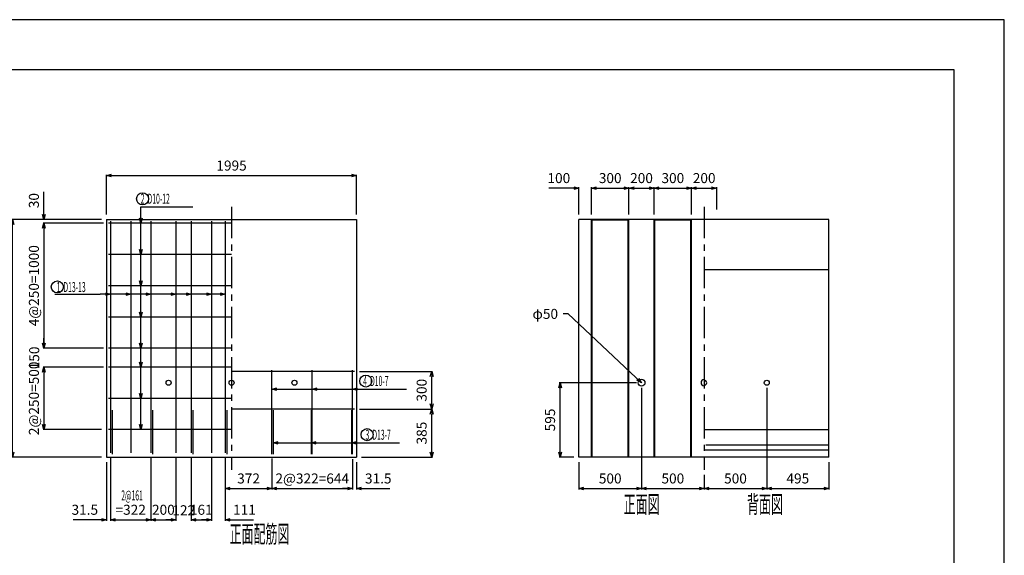
# Model space of a CAD drawing. Extents: x -148 to 148, y -105 to 105.
# Drawn here: x -48 to 148, y -2 to 105 of the extents above; entities that cross this region are included whole.
import ezdxf

# ---------------------------------------------------------------- set-up
doc = ezdxf.new("R2010")
doc.units = 0
doc.header["$MEASUREMENT"] = 0
doc.linetypes.add('CENTER1', pattern=[10, 6.25, -1.25, 1.25, -1.25])
doc.layers.get('0').update_dxf_attribs({"linetype": 'CONTINUOUS'})
doc.layers.get('Defpoints').update_dxf_attribs({"linetype": 'CONTINUOUS'})
for name, color, linetype in [('タイトル', 7, 'CONTINUOUS'), ('中心線', 2, 'CONTINUOUS'), ('寸法線', 7, 'CONTINUOUS'), ('枠', 2, 'CONTINUOUS'), ('構造線', 7, 'CONTINUOUS'), ('鉄筋', 1, 'CONTINUOUS'), ('鉄筋寸法', 7, 'CONTINUOUS'), ('鉄筋注釈', 7, 'CONTINUOUS')]:
    doc.layers.add(name, color=color, linetype=linetype)
doc.styles.get("Standard").update_dxf_attribs({"font": 'TXT', "width": 0.5, "bigfont": 'BIGFONT'})
doc.dimstyles.get("Standard").update_dxf_attribs({"dimtxt": 2, "dimasz": 1, "dimexe": 0.18, "dimexo": 1, "dimgap": 1, "dimtad": 1, "dimdec": 0, "dimlfac": 40, "dimzin": 0, "dimdsep": 46, "dimtxsty": 'STANDARD', "dimblk": 'OPEN30', "dimcen": 0.09, "dimadec": 0, "dimazin": 0, "dimtfac": 1, "dimtdec": 0, "dimtofl": 0, "dimtmove": 0, "dimatfit": 3, "dimldrblk": 'OPEN30', "dimfxl": 1, "dimtolj": 1, "dimtzin": 0, "dimarcsym": 0})

# ---------------------------------------------------------------- blocks, each defined once
blk = doc.blocks.new('_Open30')
at = {"color": 0, "linetype": 'ByBlock', "lineweight": -2}
for p, q in [((-1, 0.27), (0, 0)), ((0, 0), (-1, -0.27)), ((0, 0), (-1, 0))]:
    blk.add_line(p, q, dxfattribs=at)
blk = doc.blocks.new('*D12')
at = {"layer": 'Defpoints', "color": 0, "linetype": 'Continuous', "transparency": 16777216}
for p in [(19.233289, 73.860294), (-30.641711, 65.110294), (19.233289, 65.110294)]:
    blk.add_point(p, dxfattribs=at)
at = {"layer": '寸法線', "color": 0, "linetype": 'Continuous', "lineweight": -2, "transparency": 16777216}
for p, q in [((-30.641711, 66.110294), (-30.641711, 74.040294)), ((-29.641711, 73.860294), (18.233289, 73.860294)), ((19.233289, 66.110294), (19.233289, 74.040294))]:
    blk.add_line(p, q, dxfattribs=at)
at = {"layer": '寸法線', "color": 0, "linetype": 'Continuous', "lineweight": -2, "transparency": 16777216, "rotation": 180}
blk.add_blockref('_Open30', (-30.641711, 73.860294), dxfattribs=at)
at = {"layer": '寸法線', "color": 0, "linetype": 'Continuous', "lineweight": -2, "transparency": 16777216}
blk.add_blockref('_Open30', (19.233289, 73.860294), dxfattribs=at)
at = {"layer": '寸法線', "color": 0, "linetype": 'Continuous', "transparency": 16777216, "insert": (-5.704211, 75.860294), "char_height": 2, "attachment_point": 5}
blk.add_mtext('\\A1;1995', dxfattribs=at)
blk = doc.blocks.new('*D13')
at = {"layer": 'Defpoints', "color": 0, "linetype": 'Continuous', "transparency": 16777216}
for p in [(-43.141711, 65.110294), (-30.641711, 65.110294), (-30.266711, 64.360294)]:
    blk.add_point(p, dxfattribs=at)
at = {"layer": '鉄筋寸法', "color": 0, "linetype": 'Continuous', "lineweight": -2, "transparency": 16777216}
for p, q in [((-43.141711, 66.110294), (-43.141711, 70.610294)), ((-31.641711, 65.110294), (-43.321711, 65.110294)), ((-31.266711, 64.360294), (-43.321711, 64.360294)), ((-43.141711, 63.360294), (-43.141711, 62.360294))]:
    blk.add_line(p, q, dxfattribs=at)
for p, rotation in [((-43.141711, 65.110294), 270), ((-43.141711, 64.360294), 90)]:
    blk.add_blockref('_Open30', p, dxfattribs=dict(at, rotation=rotation))
at = {"layer": '鉄筋寸法', "color": 0, "linetype": 'Continuous', "transparency": 16777216, "insert": (-45.141711, 68.860294), "char_height": 2, "attachment_point": 5, "rotation": 90}
blk.add_mtext('\\A1;30', dxfattribs=at)
blk = doc.blocks.new('*D14')
at = {"layer": 'Defpoints', "color": 0, "linetype": 'Continuous', "transparency": 16777216}
for p in [(-30.266711, 64.360294), (-43.141711, 39.360294), (-30.266711, 39.360294)]:
    blk.add_point(p, dxfattribs=at)
at = {"layer": '鉄筋寸法', "color": 0, "linetype": 'Continuous', "lineweight": -2, "transparency": 16777216}
for p, q in [((-31.266711, 64.360294), (-43.321711, 64.360294)), ((-43.141711, 63.360294), (-43.141711, 40.360294)), ((-31.266711, 39.360294), (-43.321711, 39.360294))]:
    blk.add_line(p, q, dxfattribs=at)
for p, rotation in [((-43.141711, 64.360294), 90), ((-43.141711, 39.360294), 270)]:
    blk.add_blockref('_Open30', p, dxfattribs=dict(at, rotation=rotation))
at = {"layer": '鉄筋寸法', "color": 0, "linetype": 'Continuous', "transparency": 16777216, "insert": (-45.141711, 51.860294), "char_height": 2, "attachment_point": 5, "rotation": 90}
blk.add_mtext('\\A1;4@250=1000', dxfattribs=at)
blk = doc.blocks.new('*D15')
at = {"layer": 'Defpoints', "color": 0, "linetype": 'Continuous', "transparency": 16777216}
for p in [(-30.27, 39.36), (-43.14, 35.61), (-30.27, 35.61)]:
    blk.add_point(p, dxfattribs=at)
at = {"layer": '鉄筋寸法', "color": 0, "linetype": 'Continuous', "lineweight": -2, "transparency": 16777216}
for p, q in [((-43.14, 40.36), (-43.14, 41.36)), ((-31.27, 39.36), (-43.32, 39.36)), ((-31.27, 35.61), (-43.32, 35.61)), ((-43.14, 34.61), (-43.14, 33.61))]:
    blk.add_line(p, q, dxfattribs=at)
for p, rotation in [((-43.14, 39.36), 270), ((-43.14, 35.61), 90)]:
    blk.add_blockref('_Open30', p, dxfattribs=dict(at, rotation=rotation))
at = {"layer": '鉄筋寸法', "color": 0, "linetype": 'Continuous', "transparency": 16777216, "insert": (-45.08, 37.44), "char_height": 2, "attachment_point": 5, "rotation": 90}
blk.add_mtext('\\A1;150', dxfattribs=at)
blk = doc.blocks.new('*D16')
at = {"layer": 'Defpoints', "color": 0, "linetype": 'Continuous', "transparency": 16777216}
for p in [(-30.266711, 35.610294), (-43.141711, 23.110294), (-30.641711, 23.110294)]:
    blk.add_point(p, dxfattribs=at)
at = {"layer": '鉄筋寸法', "color": 0, "linetype": 'Continuous', "lineweight": -2, "transparency": 16777216}
for p, q in [((-31.266711, 35.610294), (-43.321711, 35.610294)), ((-43.141711, 34.610294), (-43.141711, 24.110294)), ((-31.641711, 23.110294), (-43.321711, 23.110294))]:
    blk.add_line(p, q, dxfattribs=at)
for p, rotation in [((-43.141711, 35.610294), 90), ((-43.141711, 23.110294), 270)]:
    blk.add_blockref('_Open30', p, dxfattribs=dict(at, rotation=rotation))
at = {"layer": '鉄筋寸法', "color": 0, "linetype": 'Continuous', "transparency": 16777216, "insert": (-45.141711, 29.360294), "char_height": 2, "attachment_point": 5, "rotation": 90}
blk.add_mtext('\\A1;2@250=500', dxfattribs=at)
blk = doc.blocks.new('*D17')
at = {"layer": 'Defpoints', "color": 0, "linetype": 'Continuous', "transparency": 16777216}
for p in [(-49.391711, 65.110294), (-30.641711, 65.110294), (-30.641711, 17.610294)]:
    blk.add_point(p, dxfattribs=at)
at = {"layer": '寸法線', "color": 0, "linetype": 'Continuous', "lineweight": -2, "transparency": 16777216}
for p, q in [((-31.641711, 65.110294), (-49.571711, 65.110294)), ((-49.391711, 18.610294), (-49.391711, 64.110294)), ((-31.641711, 17.610294), (-49.571711, 17.610294))]:
    blk.add_line(p, q, dxfattribs=at)
for p, rotation in [((-49.391711, 65.110294), 90), ((-49.391711, 17.610294), 270)]:
    blk.add_blockref('_Open30', p, dxfattribs=dict(at, rotation=rotation))
at = {"layer": '寸法線', "color": 0, "linetype": 'Continuous', "transparency": 16777216, "insert": (-51.391711, 41.360294), "char_height": 2, "attachment_point": 5, "rotation": 90}
blk.add_mtext('\\A1;1900', dxfattribs=at)
blk = doc.blocks.new('*D20')
at = {"layer": 'Defpoints', "color": 0, "linetype": 'Continuous', "transparency": 16777216}
for p in [(18.858289, 34.735294), (34.233289, 34.735294), (18.858289, 27.235294)]:
    blk.add_point(p, dxfattribs=at)
at = {"layer": '鉄筋寸法', "color": 0, "linetype": 'Continuous', "lineweight": -2, "transparency": 16777216}
for p, q in [((19.858289, 34.735294), (34.413289, 34.735294)), ((34.233289, 28.235294), (34.233289, 33.735294)), ((19.858289, 27.235294), (34.413289, 27.235294))]:
    blk.add_line(p, q, dxfattribs=at)
for p, rotation in [((34.233289, 34.735294), 90), ((34.233289, 27.235294), 270)]:
    blk.add_blockref('_Open30', p, dxfattribs=dict(at, rotation=rotation))
at = {"layer": '鉄筋寸法', "color": 0, "linetype": 'Continuous', "transparency": 16777216, "insert": (32.233289, 30.985294), "char_height": 2, "attachment_point": 5, "rotation": 90}
blk.add_mtext('\\A1;300', dxfattribs=at)
blk = doc.blocks.new('*D21')
at = {"layer": 'Defpoints', "color": 0, "linetype": 'Continuous', "transparency": 16777216}
for p in [(2.345789, 18.360294), (-6.954211, 17.610294), (2.345789, 11.360294)]:
    blk.add_point(p, dxfattribs=at)
at = {"layer": '鉄筋寸法', "color": 0, "linetype": 'Continuous', "lineweight": -2, "transparency": 16777216}
for p, q in [((-6.954211, 16.610294), (-6.954211, 11.180294)), ((2.345789, 17.360294), (2.345789, 11.180294)), ((-5.954211, 11.360294), (1.345789, 11.360294))]:
    blk.add_line(p, q, dxfattribs=at)
at = {"layer": '鉄筋寸法', "color": 0, "linetype": 'Continuous', "lineweight": -2, "transparency": 16777216, "rotation": 180}
blk.add_blockref('_Open30', (-6.954211, 11.360294), dxfattribs=at)
at = {"layer": '鉄筋寸法', "color": 0, "linetype": 'Continuous', "lineweight": -2, "transparency": 16777216}
blk.add_blockref('_Open30', (2.345789, 11.360294), dxfattribs=at)
at = {"layer": '鉄筋寸法', "color": 0, "linetype": 'Continuous', "transparency": 16777216, "insert": (-2.304211, 13.360294), "char_height": 2, "attachment_point": 5}
blk.add_mtext('\\A1;372', dxfattribs=at)
blk = doc.blocks.new('*D22')
at = {"layer": 'Defpoints', "color": 0, "linetype": 'Continuous', "transparency": 16777216}
for p in [(2.345789, 18.210294), (18.445789, 18.210294), (18.445789, 11.360294)]:
    blk.add_point(p, dxfattribs=at)
at = {"layer": '鉄筋寸法', "color": 0, "linetype": 'Continuous', "lineweight": -2, "transparency": 16777216}
for p, q in [((2.345789, 17.210294), (2.345789, 11.180294)), ((18.445789, 17.210294), (18.445789, 11.180294)), ((3.345789, 11.360294), (17.445789, 11.360294))]:
    blk.add_line(p, q, dxfattribs=at)
at = {"layer": '鉄筋寸法', "color": 0, "linetype": 'Continuous', "lineweight": -2, "transparency": 16777216, "rotation": 180}
blk.add_blockref('_Open30', (2.345789, 11.360294), dxfattribs=at)
at = {"layer": '鉄筋寸法', "color": 0, "linetype": 'Continuous', "lineweight": -2, "transparency": 16777216}
blk.add_blockref('_Open30', (18.445789, 11.360294), dxfattribs=at)
at = {"layer": '鉄筋寸法', "color": 0, "linetype": 'Continuous', "transparency": 16777216, "insert": (10.395789, 13.360294), "char_height": 2, "attachment_point": 5}
blk.add_mtext('\\A1;2@322=644', dxfattribs=at)
blk = doc.blocks.new('*D23')
at = {"layer": 'Defpoints', "color": 0, "linetype": 'Continuous', "transparency": 16777216}
for p in [(18.45, 18.21), (19.23, 17.61), (19.23, 11.36)]:
    blk.add_point(p, dxfattribs=at)
at = {"layer": '鉄筋寸法', "color": 0, "linetype": 'Continuous', "lineweight": -2, "transparency": 16777216}
for p, q in [((18.45, 17.21), (18.45, 11.18)), ((19.23, 16.61), (19.23, 11.18)), ((17.45, 11.36), (16.45, 11.36)), ((20.23, 11.36), (25.9, 11.36))]:
    blk.add_line(p, q, dxfattribs=at)
blk.add_blockref('_Open30', (18.45, 11.36), dxfattribs=at)
at = {"layer": '鉄筋寸法', "color": 0, "linetype": 'Continuous', "lineweight": -2, "transparency": 16777216, "rotation": 180}
blk.add_blockref('_Open30', (19.23, 11.36), dxfattribs=at)
at = {"layer": '鉄筋寸法', "color": 0, "linetype": 'Continuous', "transparency": 16777216, "insert": (23.57, 13.36), "char_height": 2, "attachment_point": 5}
blk.add_mtext('\\A1;31.5', dxfattribs=at)
blk = doc.blocks.new('*D24')
at = {"layer": 'Defpoints', "color": 0, "linetype": 'Continuous', "transparency": 16777216}
for p in [(-29.85, 18.48), (-30.64, 17.61), (-30.64, 5.11)]:
    blk.add_point(p, dxfattribs=at)
at = {"layer": '鉄筋寸法', "color": 0, "linetype": 'Continuous', "lineweight": -2, "transparency": 16777216}
for p, q in [((-30.64, 16.61), (-30.64, 4.93)), ((-29.85, 17.48), (-29.85, 4.93)), ((-31.64, 5.11), (-37.31, 5.11)), ((-28.85, 5.11), (-27.85, 5.11))]:
    blk.add_line(p, q, dxfattribs=at)
blk.add_blockref('_Open30', (-30.64, 5.11), dxfattribs=at)
at = {"layer": '鉄筋寸法', "color": 0, "linetype": 'Continuous', "lineweight": -2, "transparency": 16777216, "rotation": 180}
blk.add_blockref('_Open30', (-29.85, 5.11), dxfattribs=at)
at = {"layer": '鉄筋寸法', "color": 0, "linetype": 'Continuous', "transparency": 16777216, "insert": (-34.98, 7.11), "char_height": 2, "attachment_point": 5}
blk.add_mtext('\\A1;31.5', dxfattribs=at)
blk = doc.blocks.new('*D25')
at = {"layer": 'Defpoints', "color": 0, "linetype": 'Continuous', "transparency": 16777216}
for p in [(-29.854211, 18.47883), (-21.804211, 18.47883), (-21.804211, 5.110294)]:
    blk.add_point(p, dxfattribs=at)
at = {"layer": '鉄筋寸法', "color": 0, "linetype": 'Continuous', "lineweight": -2, "transparency": 16777216}
for p, q in [((-29.854211, 17.47883), (-29.854211, 4.930294)), ((-21.804211, 17.47883), (-21.804211, 4.930294)), ((-28.854211, 5.110294), (-22.804211, 5.110294))]:
    blk.add_line(p, q, dxfattribs=at)
at = {"layer": '鉄筋寸法', "color": 0, "linetype": 'Continuous', "lineweight": -2, "transparency": 16777216, "rotation": 180}
blk.add_blockref('_Open30', (-29.854211, 5.110294), dxfattribs=at)
at = {"layer": '鉄筋寸法', "color": 0, "linetype": 'Continuous', "lineweight": -2, "transparency": 16777216}
blk.add_blockref('_Open30', (-21.804211, 5.110294), dxfattribs=at)
at = {"layer": '鉄筋寸法', "color": 0, "linetype": 'Continuous', "transparency": 16777216, "insert": (-25.829211, 7.110294), "char_height": 2, "attachment_point": 5}
blk.add_mtext('\\A1;=322', dxfattribs=at)
blk = doc.blocks.new('*D26')
at = {"layer": 'Defpoints', "color": 0, "linetype": 'Continuous', "transparency": 16777216}
for p in [(-21.804211, 18.47883), (-16.804211, 18.47883), (-16.804211, 5.110294)]:
    blk.add_point(p, dxfattribs=at)
at = {"layer": '鉄筋寸法', "color": 0, "linetype": 'Continuous', "lineweight": -2, "transparency": 16777216}
for p, q in [((-21.804211, 17.47883), (-21.804211, 4.930294)), ((-16.804211, 17.47883), (-16.804211, 4.930294)), ((-20.804211, 5.110294), (-17.804211, 5.110294))]:
    blk.add_line(p, q, dxfattribs=at)
at = {"layer": '鉄筋寸法', "color": 0, "linetype": 'Continuous', "lineweight": -2, "transparency": 16777216, "rotation": 180}
blk.add_blockref('_Open30', (-21.804211, 5.110294), dxfattribs=at)
at = {"layer": '鉄筋寸法', "color": 0, "linetype": 'Continuous', "lineweight": -2, "transparency": 16777216}
blk.add_blockref('_Open30', (-16.804211, 5.110294), dxfattribs=at)
at = {"layer": '鉄筋寸法', "color": 0, "linetype": 'Continuous', "transparency": 16777216, "insert": (-19.304211, 7.110294), "char_height": 2, "attachment_point": 5}
blk.add_mtext('\\A1;200', dxfattribs=at)
blk = doc.blocks.new('*D27')
at = {"layer": 'Defpoints', "color": 0, "linetype": 'Continuous', "transparency": 16777216}
for p in [(-16.8, 18.48), (-13.75, 18.48), (-13.75, 5.11)]:
    blk.add_point(p, dxfattribs=at)
at = {"layer": '鉄筋寸法', "color": 0, "linetype": 'Continuous', "lineweight": -2, "transparency": 16777216}
for p, q in [((-16.8, 17.48), (-16.8, 4.93)), ((-13.75, 17.48), (-13.75, 4.93)), ((-17.8, 5.11), (-18.8, 5.11)), ((-12.75, 5.11), (-11.75, 5.11))]:
    blk.add_line(p, q, dxfattribs=at)
blk.add_blockref('_Open30', (-16.8, 5.11), dxfattribs=at)
at = {"layer": '鉄筋寸法', "color": 0, "linetype": 'Continuous', "lineweight": -2, "transparency": 16777216, "rotation": 180}
blk.add_blockref('_Open30', (-13.75, 5.11), dxfattribs=at)
at = {"layer": '鉄筋寸法', "color": 0, "linetype": 'Continuous', "transparency": 16777216, "insert": (-15.24, 7.01), "char_height": 2, "attachment_point": 5}
blk.add_mtext('\\A1;122', dxfattribs=at)
blk = doc.blocks.new('*D28')
at = {"layer": 'Defpoints', "color": 0, "linetype": 'Continuous', "transparency": 16777216}
for p in [(-13.754211, 18.47883), (-9.729211, 18.47883), (-9.729211, 5.110294)]:
    blk.add_point(p, dxfattribs=at)
at = {"layer": '鉄筋寸法', "color": 0, "linetype": 'Continuous', "lineweight": -2, "transparency": 16777216}
for p, q in [((-13.754211, 17.47883), (-13.754211, 4.930294)), ((-9.729211, 17.47883), (-9.729211, 4.930294)), ((-12.754211, 5.110294), (-10.729211, 5.110294))]:
    blk.add_line(p, q, dxfattribs=at)
at = {"layer": '鉄筋寸法', "color": 0, "linetype": 'Continuous', "lineweight": -2, "transparency": 16777216, "rotation": 180}
blk.add_blockref('_Open30', (-13.754211, 5.110294), dxfattribs=at)
at = {"layer": '鉄筋寸法', "color": 0, "linetype": 'Continuous', "lineweight": -2, "transparency": 16777216}
blk.add_blockref('_Open30', (-9.729211, 5.110294), dxfattribs=at)
at = {"layer": '鉄筋寸法', "color": 0, "linetype": 'Continuous', "transparency": 16777216, "insert": (-11.741711, 7.110294), "char_height": 2, "attachment_point": 5}
blk.add_mtext('\\A1;161', dxfattribs=at)
blk = doc.blocks.new('*D29')
at = {"layer": 'Defpoints', "color": 0, "linetype": 'Continuous', "transparency": 16777216}
for p in [(-9.73, 18.48), (-6.95, 18.48), (-6.95, 5.11)]:
    blk.add_point(p, dxfattribs=at)
at = {"layer": '鉄筋寸法', "color": 0, "linetype": 'Continuous', "lineweight": -2, "transparency": 16777216}
for p, q in [((-9.73, 17.48), (-9.73, 4.93)), ((-6.95, 17.48), (-6.95, 4.93)), ((-10.73, 5.11), (-11.73, 5.11)), ((-5.95, 5.11), (-1.29, 5.11))]:
    blk.add_line(p, q, dxfattribs=at)
blk.add_blockref('_Open30', (-9.73, 5.11), dxfattribs=at)
at = {"layer": '鉄筋寸法', "color": 0, "linetype": 'Continuous', "lineweight": -2, "transparency": 16777216, "rotation": 180}
blk.add_blockref('_Open30', (-6.95, 5.11), dxfattribs=at)
at = {"layer": '鉄筋寸法', "color": 0, "linetype": 'Continuous', "transparency": 16777216, "insert": (-3.12, 7.11), "char_height": 2, "attachment_point": 5}
blk.add_mtext('\\A1;111', dxfattribs=at)
blk = doc.blocks.new('*D54')
at = {"layer": 'Defpoints', "color": 0, "linetype": 'Continuous', "transparency": 16777216}
for p in [(59.858289, 32.485294), (76.108289, 32.485294), (63.608289, 17.610294)]:
    blk.add_point(p, dxfattribs=at)
at = {"layer": '寸法線', "color": 0, "linetype": 'Continuous', "lineweight": -2, "transparency": 16777216}
for p, q in [((75.108289, 32.485294), (59.678289, 32.485294)), ((59.858289, 18.610294), (59.858289, 31.485294)), ((62.608289, 17.610294), (59.678289, 17.610294))]:
    blk.add_line(p, q, dxfattribs=at)
for p, rotation in [((59.858289, 32.485294), 90), ((59.858289, 17.610294), 270)]:
    blk.add_blockref('_Open30', p, dxfattribs=dict(at, rotation=rotation))
at = {"layer": '寸法線', "color": 0, "linetype": 'Continuous', "transparency": 16777216, "insert": (57.858289, 25.047794), "char_height": 2, "attachment_point": 5, "rotation": 90}
blk.add_mtext('\\A1;595', dxfattribs=at)
blk = doc.blocks.new('*D55')
at = {"layer": 'Defpoints', "color": 0, "linetype": 'Continuous', "transparency": 16777216}
for p in [(63.608289, 71.360294), (63.608289, 65.110294), (66.108289, 65.110294)]:
    blk.add_point(p, dxfattribs=at)
at = {"layer": '寸法線', "color": 0, "linetype": 'Continuous', "lineweight": -2, "transparency": 16777216}
for p, q in [((62.608289, 71.360294), (57.608289, 71.360294)), ((63.608289, 66.110294), (63.608289, 71.540294)), ((66.108289, 66.110294), (66.108289, 71.540294)), ((67.108289, 71.360294), (68.108289, 71.360294))]:
    blk.add_line(p, q, dxfattribs=at)
blk.add_blockref('_Open30', (63.608289, 71.360294), dxfattribs=at)
at = {"layer": '寸法線', "color": 0, "linetype": 'Continuous', "lineweight": -2, "transparency": 16777216, "rotation": 180}
blk.add_blockref('_Open30', (66.108289, 71.360294), dxfattribs=at)
at = {"layer": '寸法線', "color": 0, "linetype": 'Continuous', "transparency": 16777216, "insert": (59.608289, 73.360294), "char_height": 2, "attachment_point": 5}
blk.add_mtext('\\A1;100', dxfattribs=at)
blk = doc.blocks.new('*D56')
at = {"layer": 'Defpoints', "color": 0, "linetype": 'Continuous', "transparency": 16777216}
for p in [(73.608289, 71.360294), (66.103207, 65.110294), (73.608289, 65.110294)]:
    blk.add_point(p, dxfattribs=at)
at = {"layer": '寸法線', "color": 0, "linetype": 'Continuous', "lineweight": -2, "transparency": 16777216}
for p, q in [((66.103207, 66.110294), (66.103207, 71.540294)), ((67.103207, 71.360294), (72.608289, 71.360294)), ((73.608289, 66.110294), (73.608289, 71.540294))]:
    blk.add_line(p, q, dxfattribs=at)
at = {"layer": '寸法線', "color": 0, "linetype": 'Continuous', "lineweight": -2, "transparency": 16777216, "rotation": 180}
blk.add_blockref('_Open30', (66.103207, 71.360294), dxfattribs=at)
at = {"layer": '寸法線', "color": 0, "linetype": 'Continuous', "lineweight": -2, "transparency": 16777216}
blk.add_blockref('_Open30', (73.608289, 71.360294), dxfattribs=at)
at = {"layer": '寸法線', "color": 0, "linetype": 'Continuous', "transparency": 16777216, "insert": (69.855748, 73.360294), "char_height": 2, "attachment_point": 5}
blk.add_mtext('\\A1;300', dxfattribs=at)
blk = doc.blocks.new('*D57')
at = {"layer": 'Defpoints', "color": 0, "linetype": 'Continuous', "transparency": 16777216}
for p in [(78.603207, 71.360294), (73.608289, 65.110294), (78.603207, 65.110294)]:
    blk.add_point(p, dxfattribs=at)
at = {"layer": '寸法線', "color": 0, "linetype": 'Continuous', "lineweight": -2, "transparency": 16777216}
for p, q in [((73.608289, 66.110294), (73.608289, 71.540294)), ((74.608289, 71.360294), (77.603207, 71.360294)), ((78.603207, 66.110294), (78.603207, 71.540294))]:
    blk.add_line(p, q, dxfattribs=at)
at = {"layer": '寸法線', "color": 0, "linetype": 'Continuous', "lineweight": -2, "transparency": 16777216, "rotation": 180}
blk.add_blockref('_Open30', (73.608289, 71.360294), dxfattribs=at)
at = {"layer": '寸法線', "color": 0, "linetype": 'Continuous', "lineweight": -2, "transparency": 16777216}
blk.add_blockref('_Open30', (78.603207, 71.360294), dxfattribs=at)
at = {"layer": '寸法線', "color": 0, "linetype": 'Continuous', "transparency": 16777216, "insert": (76.105748, 73.360294), "char_height": 2, "attachment_point": 5}
blk.add_mtext('\\A1;200', dxfattribs=at)
blk = doc.blocks.new('*D58')
at = {"layer": 'Defpoints', "color": 0, "linetype": 'Continuous', "transparency": 16777216}
for p in [(86.108289, 71.360294), (78.603207, 65.110294), (86.108289, 65.110294)]:
    blk.add_point(p, dxfattribs=at)
at = {"layer": '寸法線', "color": 0, "linetype": 'Continuous', "lineweight": -2, "transparency": 16777216}
for p, q in [((78.603207, 66.110294), (78.603207, 71.540294)), ((79.603207, 71.360294), (85.108289, 71.360294)), ((86.108289, 66.110294), (86.108289, 71.540294))]:
    blk.add_line(p, q, dxfattribs=at)
at = {"layer": '寸法線', "color": 0, "linetype": 'Continuous', "lineweight": -2, "transparency": 16777216, "rotation": 180}
blk.add_blockref('_Open30', (78.603207, 71.360294), dxfattribs=at)
at = {"layer": '寸法線', "color": 0, "linetype": 'Continuous', "lineweight": -2, "transparency": 16777216}
blk.add_blockref('_Open30', (86.108289, 71.360294), dxfattribs=at)
at = {"layer": '寸法線', "color": 0, "linetype": 'Continuous', "transparency": 16777216, "insert": (82.355748, 73.360294), "char_height": 2, "attachment_point": 5}
blk.add_mtext('\\A1;300', dxfattribs=at)
blk = doc.blocks.new('*D59')
at = {"layer": 'Defpoints', "color": 0, "linetype": 'Continuous', "transparency": 16777216}
for p in [(91.103207, 71.360294), (86.108289, 65.110294), (91.103207, 66.110294)]:
    blk.add_point(p, dxfattribs=at)
at = {"layer": '寸法線', "color": 0, "linetype": 'Continuous', "lineweight": -2, "transparency": 16777216}
for p, q in [((86.108289, 66.110294), (86.108289, 71.540294)), ((87.108289, 71.360294), (90.103207, 71.360294)), ((91.103207, 67.110294), (91.103207, 71.540294))]:
    blk.add_line(p, q, dxfattribs=at)
at = {"layer": '寸法線', "color": 0, "linetype": 'Continuous', "lineweight": -2, "transparency": 16777216, "rotation": 180}
blk.add_blockref('_Open30', (86.108289, 71.360294), dxfattribs=at)
at = {"layer": '寸法線', "color": 0, "linetype": 'Continuous', "lineweight": -2, "transparency": 16777216}
blk.add_blockref('_Open30', (91.103207, 71.360294), dxfattribs=at)
at = {"layer": '寸法線', "color": 0, "linetype": 'Continuous', "transparency": 16777216, "insert": (88.605748, 73.360294), "char_height": 2, "attachment_point": 5}
blk.add_mtext('\\A1;200', dxfattribs=at)
blk = doc.blocks.new('*D61')
at = {"layer": 'Defpoints', "color": 0, "linetype": 'Continuous', "transparency": 16777216}
for p in [(76.108289, 32.485294), (63.608289, 17.610294), (76.108289, 11.360294)]:
    blk.add_point(p, dxfattribs=at)
at = {"layer": '寸法線', "color": 0, "linetype": 'Continuous', "lineweight": -2, "transparency": 16777216}
for p, q in [((76.108289, 31.485294), (76.108289, 11.180294)), ((63.608289, 16.610294), (63.608289, 11.180294)), ((64.608289, 11.360294), (75.108289, 11.360294))]:
    blk.add_line(p, q, dxfattribs=at)
at = {"layer": '寸法線', "color": 0, "linetype": 'Continuous', "lineweight": -2, "transparency": 16777216, "rotation": 180}
blk.add_blockref('_Open30', (63.608289, 11.360294), dxfattribs=at)
at = {"layer": '寸法線', "color": 0, "linetype": 'Continuous', "lineweight": -2, "transparency": 16777216}
blk.add_blockref('_Open30', (76.108289, 11.360294), dxfattribs=at)
at = {"layer": '寸法線', "color": 0, "linetype": 'Continuous', "transparency": 16777216, "insert": (69.858289, 13.360294), "char_height": 2, "attachment_point": 5}
blk.add_mtext('\\A1;500', dxfattribs=at)
blk = doc.blocks.new('*D62')
at = {"layer": 'Defpoints', "color": 0, "linetype": 'Continuous', "transparency": 16777216}
for p in [(76.108289, 32.485294), (88.608289, 15.110294), (88.608289, 11.360294)]:
    blk.add_point(p, dxfattribs=at)
at = {"layer": '寸法線', "color": 0, "linetype": 'Continuous', "lineweight": -2, "transparency": 16777216}
for p, q in [((76.108289, 31.485294), (76.108289, 11.180294)), ((88.608289, 14.110294), (88.608289, 11.180294)), ((77.108289, 11.360294), (87.608289, 11.360294))]:
    blk.add_line(p, q, dxfattribs=at)
at = {"layer": '寸法線', "color": 0, "linetype": 'Continuous', "lineweight": -2, "transparency": 16777216, "rotation": 180}
blk.add_blockref('_Open30', (76.108289, 11.360294), dxfattribs=at)
at = {"layer": '寸法線', "color": 0, "linetype": 'Continuous', "lineweight": -2, "transparency": 16777216}
blk.add_blockref('_Open30', (88.608289, 11.360294), dxfattribs=at)
at = {"layer": '寸法線', "color": 0, "linetype": 'Continuous', "transparency": 16777216, "insert": (82.358289, 13.360294), "char_height": 2, "attachment_point": 5}
blk.add_mtext('\\A1;500', dxfattribs=at)
blk = doc.blocks.new('*D63')
at = {"layer": 'Defpoints', "color": 0, "linetype": 'Continuous', "transparency": 16777216}
for p in [(101.108289, 32.485294), (88.608289, 15.110294), (101.108289, 11.360294)]:
    blk.add_point(p, dxfattribs=at)
at = {"layer": '寸法線', "color": 0, "linetype": 'Continuous', "lineweight": -2, "transparency": 16777216}
for p, q in [((101.108289, 31.485294), (101.108289, 11.180294)), ((88.608289, 14.110294), (88.608289, 11.180294)), ((89.608289, 11.360294), (100.108289, 11.360294))]:
    blk.add_line(p, q, dxfattribs=at)
at = {"layer": '寸法線', "color": 0, "linetype": 'Continuous', "lineweight": -2, "transparency": 16777216, "rotation": 180}
blk.add_blockref('_Open30', (88.608289, 11.360294), dxfattribs=at)
at = {"layer": '寸法線', "color": 0, "linetype": 'Continuous', "lineweight": -2, "transparency": 16777216}
blk.add_blockref('_Open30', (101.108289, 11.360294), dxfattribs=at)
at = {"layer": '寸法線', "color": 0, "linetype": 'Continuous', "transparency": 16777216, "insert": (94.858289, 13.360294), "char_height": 2, "attachment_point": 5}
blk.add_mtext('\\A1;500', dxfattribs=at)
blk = doc.blocks.new('*D64')
at = {"layer": 'Defpoints', "color": 0, "linetype": 'Continuous', "transparency": 16777216}
for p in [(101.108289, 32.485294), (113.483289, 17.610294), (113.483289, 11.360294)]:
    blk.add_point(p, dxfattribs=at)
at = {"layer": '寸法線', "color": 0, "linetype": 'Continuous', "lineweight": -2, "transparency": 16777216}
for p, q in [((101.108289, 31.485294), (101.108289, 11.180294)), ((113.483289, 16.610294), (113.483289, 11.180294)), ((102.108289, 11.360294), (112.483289, 11.360294))]:
    blk.add_line(p, q, dxfattribs=at)
at = {"layer": '寸法線', "color": 0, "linetype": 'Continuous', "lineweight": -2, "transparency": 16777216, "rotation": 180}
blk.add_blockref('_Open30', (101.108289, 11.360294), dxfattribs=at)
at = {"layer": '寸法線', "color": 0, "linetype": 'Continuous', "lineweight": -2, "transparency": 16777216}
blk.add_blockref('_Open30', (113.483289, 11.360294), dxfattribs=at)
at = {"layer": '寸法線', "color": 0, "linetype": 'Continuous', "transparency": 16777216, "insert": (107.295789, 13.360294), "char_height": 2, "attachment_point": 5}
blk.add_mtext('\\A1;495', dxfattribs=at)
blk = doc.blocks.new('*D65')
at = {"layer": 'Defpoints', "color": 0, "linetype": 'Continuous', "transparency": 16777216}
for p in [(18.858289, 27.235294), (34.233289, 27.235294), (19.233289, 17.610294)]:
    blk.add_point(p, dxfattribs=at)
at = {"layer": '鉄筋寸法', "color": 0, "linetype": 'Continuous', "lineweight": -2, "transparency": 16777216}
for p, q in [((19.858289, 27.235294), (34.413289, 27.235294)), ((34.233289, 18.610294), (34.233289, 26.235294)), ((20.233289, 17.610294), (34.413289, 17.610294))]:
    blk.add_line(p, q, dxfattribs=at)
for p, rotation in [((34.233289, 27.235294), 90), ((34.233289, 17.610294), 270)]:
    blk.add_blockref('_Open30', p, dxfattribs=dict(at, rotation=rotation))
at = {"layer": '鉄筋寸法', "color": 0, "linetype": 'Continuous', "transparency": 16777216, "insert": (32.233289, 22.422794), "char_height": 2, "attachment_point": 5, "rotation": 90}
blk.add_mtext('\\A1;385', dxfattribs=at)

msp = doc.modelspace()

# ---------------------------------------------------------------- linework, layer by layer
at = {"layer": '中心線', "linetype": 'CENTER1'}
for p, q in [((-5.7042, 67.6103), (-5.7042, 15.1103)), ((88.6083, 67.6103), (88.6083, 15.1103))]:
    msp.add_line(p, q, dxfattribs=at)
at = {"layer": '枠', "linetype": 'Continuous'}
for p, q in [((148.5, 105), (-148.5, 105)), ((148.5, -105), (148.5, 105)), ((138.5, 95), (-138.5, 95)), ((138.5, -95), (138.5, 95))]:
    msp.add_line(p, q, dxfattribs=at)
at = {"layer": '構造線', "linetype": 'Continuous'}
for p, q in [((-30.6417, 65.1103), (-30.6417, 17.6103)), ((-30.6417, 65.1103), (19.2333, 65.1103)), ((19.2333, 65.1103), (19.2333, 17.6103)), ((113.4833, 65.1103), (63.6083, 65.1103)), ((63.6083, 17.6103), (63.6083, 65.1103)), ((66.1032, 65.1103), (66.2532, 64.9603)), ((66.1083, 17.6103), (66.1083, 65.1103)), ((73.4532, 64.9603), (66.2532, 64.9603)), ((66.2583, 17.6103), (66.2583, 64.9603)), ((73.4532, 64.9603), (73.6032, 65.1103)), ((73.4583, 17.6103), (73.4583, 64.9603)), ((73.6083, 17.6103), (73.6083, 65.1103)), ((78.6032, 65.1103), (78.7532, 64.9603)), ((78.6083, 17.6103), (78.6083, 65.1103)), ((85.9532, 64.9603), (78.7532, 64.9603)), ((78.7583, 17.6103), (78.7583, 64.9603)), ((85.9532, 64.9603), (86.1032, 65.1103)), ((85.9583, 17.6103), (85.9583, 64.9603)), ((86.1083, 17.6103), (86.1083, 65.1103)), ((113.4833, 17.6103), (113.4833, 65.1103)), ((88.5458, 55.1103), (113.4833, 55.1103)), ((-30.6417, 23.1103), (-30.6417, 20.1103)), ((88.5458, 23.1103), (113.4833, 23.1103)), ((88.9458, 20.1103), (113.4833, 20.1103)), ((88.5458, 19.1103), (113.4833, 19.1103)), ((-30.6417, 17.6103), (19.2333, 17.6103)), ((113.4833, 17.6103), (63.6083, 17.6103))]:
    msp.add_line(p, q, dxfattribs=at)
for centre, radius in [((-18.2667, 32.4853), 0.5), ((-5.7042, 32.4853), 0.5), ((6.8583, 32.4853), 0.5), ((76.1083, 32.4853), 0.6875), ((101.1083, 32.4853), 0.5)]:
    msp.add_circle(centre, radius, dxfattribs=at)
for radius, start, end in [(0.625, 90, 270), (0.5, 270, 90)]:
    msp.add_arc((88.6083, 32.4853), radius, start, end, dxfattribs=at)
at = {"layer": '鉄筋', "linetype": 'Continuous'}
for p, q in [((-5.7042, 64.3603), (-30.2667, 64.3603)), ((-29.8542, 64.7353), (-29.8542, 18.4788)), ((-25.8292, 64.7353), (-25.8292, 18.4788)), ((-21.8042, 64.7353), (-21.8042, 18.4788)), ((-16.8042, 64.7353), (-16.8042, 18.4788)), ((-13.7542, 64.7353), (-13.7542, 18.4788)), ((-9.7292, 64.7353), (-9.7292, 18.4788)), ((-6.9542, 64.7353), (-6.9542, 18.4788)), ((-5.7042, 58.1103), (-30.2667, 58.1103)), ((-5.7042, 51.8603), (-30.2667, 51.8603)), ((-5.7042, 45.6103), (-30.2667, 45.6103)), ((-5.7042, 39.3603), (-30.2667, 39.3603)), ((-5.7042, 35.6103), (-30.2667, 35.6103)), ((18.8583, 34.7353), (-5.7042, 34.7353)), ((2.3458, 18.2103), (2.3458, 35.0103)), ((10.3958, 18.2103), (10.3958, 35.0103)), ((18.4458, 18.2103), (18.4458, 35.0103)), ((-5.7042, 29.3603), (-30.2667, 29.3603)), ((-29.5292, 26.9991), (-29.5292, 18.2103)), ((-21.4792, 26.9991), (-21.4792, 18.2103)), ((-13.4292, 26.9991), (-13.4292, 18.2103)), ((-6.6292, 26.9991), (-6.6292, 18.2103)), ((18.8583, 27.2353), (-5.7042, 27.2353)), ((2.5833, 26.9991), (2.5833, 18.2103)), ((10.1583, 26.9991), (10.1583, 18.2103)), ((18.2083, 26.9991), (18.2083, 18.2103)), ((-5.7042, 23.1103), (-30.2667, 23.1103))]:
    msp.add_line(p, q, dxfattribs=at)
at = {"layer": '鉄筋注釈', "linetype": 'Continuous'}
for p, q in [((-23.8292, 67.6103), (-13.4036, 67.6103)), ((-40.9814, 50.1728), (-31.8917, 50.1728)), ((20.5708, 31.204), (29.2077, 31.204)), ((20.6107, 20.4694), (27.8281, 20.4694))]:
    msp.add_line(p, q, dxfattribs=at)
for centre in [(-23.4571, 69.2194), (-40.4654, 51.6129), (21.0773, 32.8265), (21.3315, 22.1103)]:
    msp.add_circle(centre, 1.2, dxfattribs=at)

# ---------------------------------------------------------------- texts
at = {"layer": 'タイトル', "width": 0.5}
for s, p in [('正面図', (72.5385, 6.4483)), ('背面図', (97.1688, 6.4483)), ('正面配筋図', (-6.0924, 0.5155))]:
    msp.add_text(s, height=3.5, dxfattribs=at).set_placement(p)
at = {"layer": '寸法線', "linetype": 'Continuous', "insert": (59.4495, 45.2321), "char_height": 2, "width": 2.5, "attachment_point": 9}
msp.add_mtext('\\A1;φ50', dxfattribs=at)
at = {"layer": '鉄筋寸法', "linetype": 'Continuous', "width": 0.5}
msp.add_text('2@161', height=2, dxfattribs=at).set_placement((-27.7098, 8.9748))
at = {"layer": '鉄筋注釈', "width": 0.5}
for s, p in [('2  D10-12', (-23.8292, 68.2359)), ('1  D13-13', (-40.6186, 50.5975)), ('4  D10-7', (20.5708, 31.8296)), ('3  D13-7', (21.0261, 21.095))]:
    msp.add_text(s, height=2, dxfattribs=at).set_placement(p)

# ---------------------------------------------------------------- dimensions: what is measured, and where the dimension line sits
at = {"layer": '寸法線', "linetype": 'Continuous'}
for base, p1, p2, picture, middle in [((19.2333, 73.8603), (-30.6417, 65.1103), (19.2333, 65.1103), '*D12', (-5.7042, 75.8603)), ((63.6083, 71.3603), (66.1083, 65.1103), (63.6083, 65.1103), '*D55', (59.6083, 73.3603)), ((73.6083, 71.3603), (66.1032, 65.1103), (73.6083, 65.1103), '*D56', (69.8557, 73.3603)), ((78.6032, 71.3603), (73.6083, 65.1103), (78.6032, 65.1103), '*D57', (76.1057, 73.3603)), ((86.1083, 71.3603), (78.6032, 65.1103), (86.1083, 65.1103), '*D58', (82.3557, 73.3603)), ((91.1032, 71.3603), (86.1083, 65.1103), (91.1032, 66.1103), '*D59', (88.6057, 73.3603)), ((76.1083, 11.3603), (63.6083, 17.6103), (76.1083, 32.4853), '*D61', (69.8583, 13.3603)), ((88.6083, 11.3603), (76.1083, 32.4853), (88.6083, 15.1103), '*D62', (82.3583, 13.3603)), ((101.1083, 11.3603), (88.6083, 15.1103), (101.1083, 32.4853), '*D63', (94.8583, 13.3603)), ((113.4833, 11.3603), (101.1083, 32.4853), (113.4833, 17.6103), '*D64', (107.2958, 13.3603))]:
    dim = msp.add_linear_dim(base=base, p1=p1, p2=p2, dimstyle='Standard', dxfattribs=at)
    dim.commit()
    dim.dimension.update_dxf_attribs({"geometry": picture, "text_midpoint": middle})
for base, p1, p2, picture, middle in [((-49.3917, 65.1103), (-30.6417, 17.6103), (-30.6417, 65.1103), '*D17', (-51.3917, 41.3603)), ((59.8583, 32.4853), (63.6083, 17.6103), (76.1083, 32.4853), '*D54', (57.8583, 25.0478))]:
    dim = msp.add_linear_dim(base=base, p1=p1, p2=p2, angle=90, dimstyle='Standard', dxfattribs=at)
    dim.commit()
    dim.dimension.update_dxf_attribs({"geometry": picture, "text_midpoint": middle})
at = {"layer": '鉄筋寸法', "linetype": 'Continuous'}
for base, p1, p2, picture, middle in [((-43.1417, 65.1103), (-30.2667, 64.3603), (-30.6417, 65.1103), '*D13', (-45.1417, 68.8603)), ((34.2333, 34.7353), (18.8583, 27.2353), (18.8583, 34.7353), '*D20', (32.2333, 30.9853)), ((34.2333, 27.2353), (19.2333, 17.6103), (18.8583, 27.2353), '*D65', (32.2333, 22.4228))]:
    dim = msp.add_linear_dim(base=base, p1=p1, p2=p2, angle=90, dimstyle='Standard', dxfattribs=at)
    dim.commit()
    dim.dimension.update_dxf_attribs({"geometry": picture, "text_midpoint": middle})
for base, p1, p2, text, picture, middle in [((-43.1417, 39.3603), (-30.2667, 64.3603), (-30.2667, 39.3603), '4@250=1000', '*D14', (-45.1417, 51.8603)), ((-43.1417, 23.1103), (-30.2667, 35.6103), (-30.6417, 23.1103), '2@250=500', '*D16', (-45.1417, 29.3603))]:
    dim = msp.add_linear_dim(base=base, p1=p1, p2=p2, angle=90, text=text, dimstyle='Standard', dxfattribs=at)
    dim.commit()
    dim.dimension.update_dxf_attribs({"geometry": picture, "text_midpoint": middle})
dim = msp.add_linear_dim(base=(-43.1417, 35.6103), p1=(-30.2667, 39.3603), p2=(-30.2667, 35.6103), angle=90, dimstyle='Standard', override={"dimtmove": 2}, dxfattribs=at)
dim.commit()
dim.dimension.update_dxf_attribs({"geometry": '*D15', "text_midpoint": (-45.0809, 37.439), "dimtype": 160})
for base, p1, p2, picture, middle in [((-30.6417, 5.1103), (-29.8542, 18.4788), (-30.6417, 17.6103), '*D24', (-34.975, 7.1103)), ((19.2333, 11.3603), (18.4458, 18.2103), (19.2333, 17.6103), '*D23', (23.5666, 13.3603))]:
    dim = msp.add_linear_dim(base=base, p1=p1, p2=p2, dimstyle='Standard', override={"dimdec": 1}, dxfattribs=at)
    dim.commit()
    dim.dimension.update_dxf_attribs({"geometry": picture, "text_midpoint": middle})
for base, p1, p2, text, picture, middle in [((-21.8042, 5.1103), (-29.8542, 18.4788), (-21.8042, 18.4788), '=322', '*D25', (-25.8292, 7.1103)), ((18.4458, 11.3603), (2.3458, 18.2103), (18.4458, 18.2103), '2@322=644', '*D22', (10.3958, 13.3603))]:
    dim = msp.add_linear_dim(base=base, p1=p1, p2=p2, text=text, dimstyle='Standard', dxfattribs=at)
    dim.commit()
    dim.dimension.update_dxf_attribs({"geometry": picture, "text_midpoint": middle})
for base, p1, p2, picture, middle in [((-16.8042, 5.1103), (-21.8042, 18.4788), (-16.8042, 18.4788), '*D26', (-19.3042, 7.1103)), ((-9.7292, 5.1103), (-13.7542, 18.4788), (-9.7292, 18.4788), '*D28', (-11.7417, 7.1103)), ((-6.9542, 5.1103), (-9.7292, 18.4788), (-6.9542, 18.4788), '*D29', (-3.1209, 7.1103)), ((2.3458, 11.3603), (-6.9542, 17.6103), (2.3458, 18.3603), '*D21', (-2.3042, 13.3603))]:
    dim = msp.add_linear_dim(base=base, p1=p1, p2=p2, dimstyle='Standard', dxfattribs=at)
    dim.commit()
    dim.dimension.update_dxf_attribs({"geometry": picture, "text_midpoint": middle})
dim = msp.add_linear_dim(base=(-13.7542, 5.1103), p1=(-16.8042, 18.4788), p2=(-13.7542, 18.4788), dimstyle='Standard', override={"dimtmove": 2}, dxfattribs=at)
dim.commit()
dim.dimension.update_dxf_attribs({"geometry": '*D27', "text_midpoint": (-15.2352, 7.0087), "dimtype": 160})

# ---------------------------------------------------------------- leaders
at = {"layer": '寸法線', "linetype": 'Continuous', "annotation_type": 0, "has_hookline": 1, "hookline_direction": 1, "text_width": 2.5}
msp.add_leader([(76.1083, 32.4853), (61.4495, 46.2321), (60.4495, 46.2321)], dimstyle='Standard', override={"dimgap": 1, "dimtad": 0}, dxfattribs=at)
at = {"layer": '鉄筋注釈', "linetype": 'Continuous'}
for points in [[(-23.8292, 64.3603), (-23.8292, 67.6103)], [(-23.8292, 58.1103), (-23.8292, 64.3603)], [(-23.8292, 51.8603), (-23.8292, 58.1103)], [(-23.8292, 45.6103), (-23.8292, 51.8603)], [(-29.8542, 50.1728), (-31.8917, 50.1728)], [(-25.8292, 50.1728), (-29.8542, 50.1728)], [(-21.8042, 50.1728), (-25.8292, 50.1728)], [(-16.8042, 50.1728), (-21.8042, 50.1728)], [(-13.7542, 50.1728), (-16.8042, 50.1728)], [(-9.7292, 50.1728), (-13.7542, 50.1728)], [(-6.9542, 50.1728), (-9.7292, 50.1728)], [(-23.8292, 39.3603), (-23.8292, 45.6103)], [(-23.8292, 35.6103), (-23.8292, 39.3603)], [(-23.8292, 29.3603), (-23.8292, 35.6103)], [(2.3458, 31.204), (10.3958, 31.204)], [(10.3958, 31.204), (18.4458, 31.204)], [(18.4458, 31.204), (20.5708, 31.204)], [(-23.8292, 23.1103), (-23.8292, 29.3603)], [(2.5833, 20.4694), (10.1583, 20.4694)], [(10.1583, 20.4694), (18.2083, 20.4694)], [(18.2083, 20.4694), (20.6107, 20.4694)]]:
    msp.add_leader(points, dimstyle='Standard', override={"dimgap": 1, "dimtad": 0}, dxfattribs=at)

doc.saveas('drawing.dxf')
